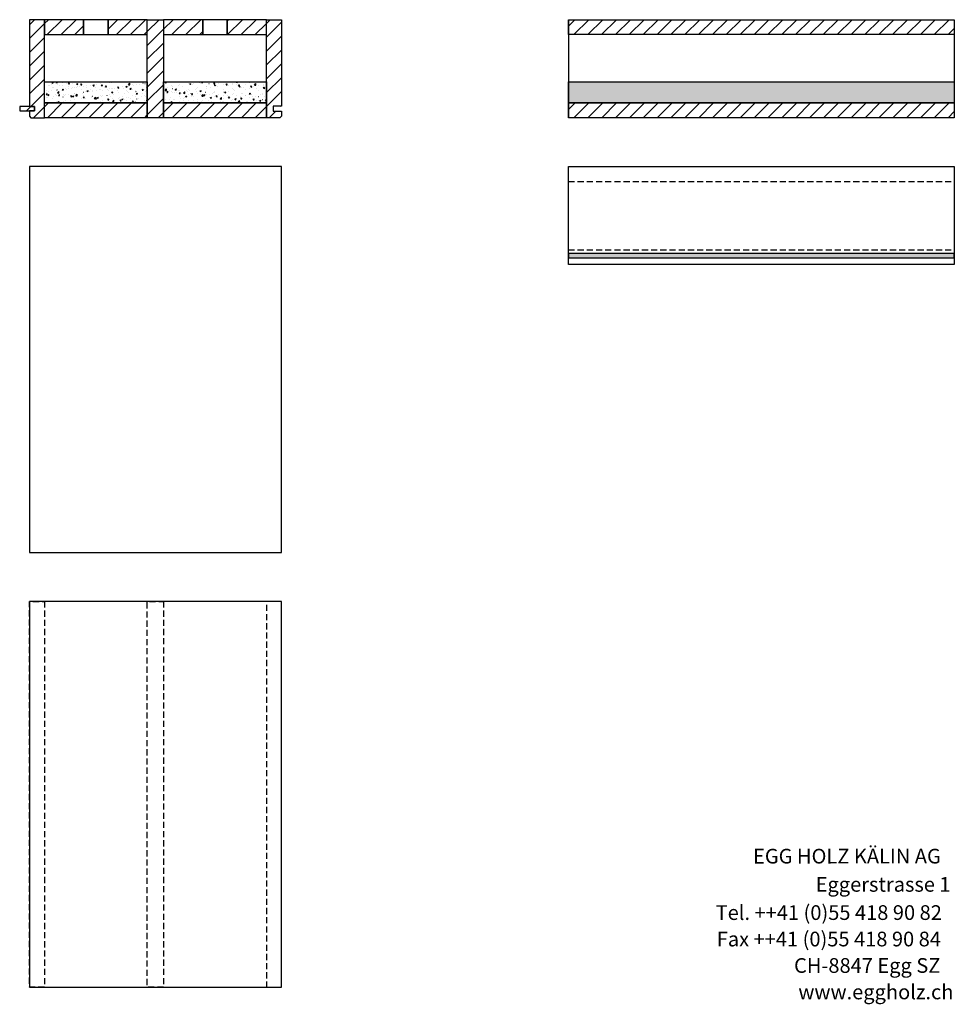
# Model space of a CAD drawing. Extents: x -422 to 1548, y -29170 to 589.
# Drawn here: x -374 to 1534, y -10980 to -8970 of the extents above; entities that cross this region are included whole.
import ezdxf

# ---------------------------------------------------------------- set-up
doc = ezdxf.new("R2010")
doc.units = 0
doc.header["$LTSCALE"] = 10
doc.linetypes.add('DASHED', pattern=[7.5, 5, -2.5])
doc.linetypes.add('HIDDEN', pattern=[1.875, 1.25, -0.625])
doc.layers.add('DETAIL_1', color=7, linetype='CONTINUOUS')
doc.styles.add('WHITNEY_BOOK', font='txt')
pattern_1 = [(50, (0, 0), (-25.12378, 2.198046), [2.62706, -28.89763]), (355, (0, 0), (-4.8601, 26.34736), [2.101645, -23.118105]), (100.4514, (2.094, -0.183), (-20.263696, -24.149297), [2.232655, -24.55921]), (46.1842, (0, 7.005), (-37.38271, 5.7977), [3.94058, -43.34644]), (96.6356, (3.115, 6.522), (-32.73883, -34.12085), [3.34898, -36.8388]), (351.1842, (0, 7.005), (32.7388, 34.12088), [3.15247, -34.67716]), (21, (3.503, 5.254), (-20.90812, 14.102705), [2.62706, -28.89763]), (326, (3.503, 5.254), (8.52271, 25.40014), [2.101645, -23.118105]), (71.4514, (5.245, 4.08), (-29.43084, -11.297416), [2.232655, -24.55921]), (37.5, (0, 0), (0.425927, 11.660417), [0.025, -22.837884, 0.025, -23.46838, 0.025, -23.205671]), (7.5, (0, 0), (9.214651, 13.81523), [0.025, -13.380477, 0.025, -22.312472, 0.025, -8.844427]), (-32.5, (-7.811, 0), (18.698427, -0.79004), [0.025, -8.756858, 0.025, -27.321398, 0.025, -36.253393]), (-42.5, (-11.314, 0), (20.427514, 3.50642), [0.025, -11.383915, 0.025, -18.14421, 0.025, -25.745163])]
pattern_2 = [(45, (0, 0), (14.142136, -14.142136), [])]

msp = doc.modelspace()

# ---------------------------------------------------------------- hatches: boundary and pattern name
at = {"layer": 'DETAIL_1', "linetype": 'CONTINUOUS'}
h = msp.add_hatch(dxfattribs=at)
h.set_pattern_fill('ANSI31', color=9, scale=6.299252, style=0, pattern_type=2)
h.set_pattern_definition(pattern_2)
h.paths.add_polyline_path([(-353.5, -9147), (-343.5, -9147), (-343.5, -9156), (-353.5, -9156), (-353.5, -9167), (-350.5, -9170), (-323, -9170), (-323, -8970), (-353.5, -8970)])
h = msp.add_hatch(dxfattribs=at)
h.set_pattern_fill('ANSI31', color=9, scale=6.299252, style=0, pattern_type=2)
h.set_pattern_definition(pattern_2)
h.paths.add_polyline_path([(-323, -9000.5), (-243, -9000.5), (-243, -8970), (-323, -8970)])
h = msp.add_hatch(dxfattribs=at)
h.set_pattern_fill('ANSI31', color=9, scale=6.299252, style=0, pattern_type=2)
h.set_pattern_definition(pattern_2)
h.paths.add_polyline_path([(-113, -8970), (-193, -8970), (-193, -9000.5), (-113, -9000.5)])
h = msp.add_hatch(dxfattribs=at)
h.set_pattern_fill('ANSI31', color=9, scale=6.299252, style=0, pattern_type=2)
h.set_pattern_definition(pattern_2)
h.paths.add_polyline_path([(-113, -9170), (-113, -8970), (-80, -8970), (-80, -9170)])
h = msp.add_hatch(dxfattribs=at)
h.set_pattern_fill('ANSI31', color=9, scale=6.299252, style=0, pattern_type=2)
h.set_pattern_definition(pattern_2)
h.paths.add_polyline_path([(-80, -9000.5), (0, -9000.5), (0, -8970), (-80, -8970)])
h = msp.add_hatch(dxfattribs=at)
h.set_pattern_fill('ANSI31', color=9, scale=6.299252, style=0, pattern_type=2)
h.set_pattern_definition(pattern_2)
h.paths.add_polyline_path([(130, -8970), (50, -8970), (50, -9000.5), (130, -9000.5)])
h = msp.add_hatch(dxfattribs=at)
h.set_pattern_fill('ANSI31', color=9, scale=6.299252, style=0, pattern_type=2)
h.set_pattern_definition(pattern_2)
h.paths.add_polyline_path([(160.5, -9146.5), (143.5, -9146.5), (143.5, -9156.5), (160.5, -9156.5), (160.5, -9167), (157.5, -9170), (130, -9170), (130, -8970), (160.5, -8970)])
h = msp.add_hatch(dxfattribs=at)
h.set_pattern_fill('ANSI31', color=9, scale=6.299252, style=0, pattern_type=2)
h.set_pattern_definition(pattern_2)
h.paths.add_polyline_path([(746.5, -9000.5), (746.5, -8970), (1534, -8970), (1534, -9000.5)])
h = msp.add_hatch(dxfattribs=at)
h.set_pattern_fill('AR-CONC', color=9, scale=0.157481, style=0, pattern_type=2)
h.set_pattern_definition(pattern_1)
h.paths.add_polyline_path([(-323, -9097), (-113, -9097), (-113, -9139.5), (-323, -9139.5)])
h = msp.add_hatch(dxfattribs=at)
h.set_pattern_fill('AR-CONC', color=9, scale=0.157481, style=0, pattern_type=2)
h.set_pattern_definition(pattern_1)
h.paths.add_polyline_path([(-80, -9097), (130, -9097), (130, -9139.5), (-80, -9139.5)])
h = msp.add_hatch(dxfattribs=at)
h.set_pattern_fill('AR-CONC', color=9, scale=0.157481, style=0, pattern_type=2)
h.set_pattern_definition(pattern_1)
h.paths.add_polyline_path([(746.5, -9097), (1534, -9097), (1534, -9139.5), (746.5, -9139.5)])
h = msp.add_hatch(dxfattribs=at)
h.set_pattern_fill('ANSI31', color=9, scale=6.299252, style=0, pattern_type=2)
h.set_pattern_definition(pattern_2)
h.paths.add_polyline_path([(-323, -9170), (-323, -9139.5), (-113, -9139.5), (-113, -9170)])
h = msp.add_hatch(dxfattribs=at)
h.set_pattern_fill('ANSI31', color=9, scale=6.299252, style=0, pattern_type=2)
h.set_pattern_definition(pattern_2)
h.paths.add_polyline_path([(-80, -9170), (-80, -9139.5), (130, -9139.5), (130, -9170)])
h = msp.add_hatch(dxfattribs=at)
h.set_pattern_fill('ANSI31', color=9, scale=6.299252, style=0, pattern_type=2)
h.set_pattern_definition(pattern_2)
h.paths.add_polyline_path([(746.5, -9170), (746.5, -9139.5), (1534, -9139.5), (1534, -9170)])
h = msp.add_hatch(dxfattribs=at)
h.set_pattern_fill('ANSI31', color=9, scale=6.299252, style=0, pattern_type=2)
h.set_pattern_definition(pattern_2)
h.paths.add_polyline_path([(-343.5, -9147), (-373.5, -9147), (-373.5, -9156), (-343.5, -9156)])
msp.add_hatch(color=36, dxfattribs=at).paths.add_polyline_path([(746.5, -9447), (746.5, -9456), (1534, -9456), (1534, -9447)])

# ---------------------------------------------------------------- linework, layer by layer
at = {"layer": 'DETAIL_1', "color": 36, "linetype": 'CONTINUOUS', "lineweight": -2}
for p, q in [((746.5, -8970), (746.5, -9170)), ((1534, -8970), (1534, -9170))]:
    msp.add_line(p, q, dxfattribs=at)
at = {"layer": 'DETAIL_1', "color": 9, "linetype": 'HIDDEN', "lineweight": -2}
for p, q in [((746.5, -9300.5), (1534, -9300.5)), ((746.5, -9439.5), (1534, -9439.5))]:
    msp.add_line(p, q, dxfattribs=at)
at = {"layer": 'DETAIL_1', "color": 36, "linetype": 'CONTINUOUS', "lineweight": -3, "elevation": 2300}
for points in [[(-353.5, -9147), (-343.5, -9147), (-343.5, -9156), (-353.5, -9156), (-353.5, -9167), (-350.5, -9170), (-323, -9170), (-323, -8970), (-353.5, -8970)], [(160.5, -9146.5), (143.5, -9146.5), (143.5, -9156.5), (160.5, -9156.5), (160.5, -9167), (157.5, -9170), (130, -9170), (130, -8970), (160.5, -8970)]]:
    msp.add_lwpolyline(points, close=True, dxfattribs=at)
at = {"layer": 'DETAIL_1', "color": 36, "linetype": 'CONTINUOUS', "lineweight": -3}
for points in [[(-323, -9000.5), (-243, -9000.5), (-243, -8970), (-323, -8970)], [(-113, -8970), (-193, -8970), (-193, -9000.5), (-113, -9000.5)], [(-113, -9170), (-113, -8970), (-80, -8970), (-80, -9170)], [(-80, -9000.5), (0, -9000.5), (0, -8970), (-80, -8970)], [(130, -8970), (50, -8970), (50, -9000.5), (130, -9000.5)], [(746.5, -9000.5), (746.5, -8970), (1534, -8970), (1534, -9000.5)], [(-323, -9170), (-323, -9139.5), (-113, -9139.5), (-113, -9170)], [(-80, -9170), (-80, -9139.5), (130, -9139.5), (130, -9170)], [(746.5, -9170), (746.5, -9139.5), (1534, -9139.5), (1534, -9170)], [(746.5, -9270), (1534, -9270), (1534, -9470), (746.5, -9470)], [(746.5, -9447), (746.5, -9456), (1534, -9456), (1534, -9447)]]:
    msp.add_lwpolyline(points, close=True, dxfattribs=at)
at = {"layer": 'DETAIL_1', "color": 36, "linetype": 'DASHED', "lineweight": -3}
for points in [[(-243, -9000.5), (-193, -9000.5), (-193, -8970), (-243, -8970)], [(0, -9000.5), (50, -9000.5), (50, -8970), (0, -8970)]]:
    msp.add_lwpolyline(points, close=True, dxfattribs=at)
at = {"layer": 'DETAIL_1', "color": 9, "linetype": 'CONTINUOUS', "lineweight": -3}
for points in [[(-323, -9097), (-113, -9097), (-113, -9139.5), (-323, -9139.5)], [(-80, -9097), (130, -9097), (130, -9139.5), (-80, -9139.5)], [(746.5, -9097), (1534, -9097), (1534, -9139.5), (746.5, -9139.5)]]:
    msp.add_lwpolyline(points, close=True, dxfattribs=at)
at = {"layer": 'DETAIL_1', "color": 36, "linetype": 'CONTINUOUS', "lineweight": -3}
for points in [[(-343.5, -9147, 2300), (-373.5, -9147, 2300), (-373.5, -9156, 2300), (-343.5, -9156, 2300)], [(160.5, -10057.5, 200), (160.5, -9270, 200), (-353.5, -9270, 200), (-353.5, -10057.5, 200)], [(160.5, -10945, 200), (160.5, -10157.5, 200), (-353.5, -10157.5, 200), (-353.5, -10945, 200)]]:
    msp.add_3dface(points, dxfattribs=at)
at = {"layer": 'DETAIL_1', "color": 9, "linetype": 'HIDDEN', "lineweight": -3}
for points in [[(-323, -10157.5, 200), (-323, -10945, 200), (-353.5, -10945, 200), (-353.5, -10157.5, 200)], [(-80, -10157.5, 200), (-80, -10945, 200), (-113, -10945, 200), (-113, -10157.5, 200)], [(160.5, -10945, 200), (160.5, -10157.5, 200), (130, -10157.5, 200), (130, -10945, 200)]]:
    msp.add_3dface(points, dxfattribs=at)

# ---------------------------------------------------------------- texts
at = {"layer": 'DETAIL_1', "color": 7, "lineweight": 25, "style": 'WHITNEY_BOOK'}
for s, p in [('EGG HOLZ KÄLIN AG', (1123.2, -10692.5)), ('Eggerstrasse 1', (1251.1, -10750.1)), ('Tel. ++41 (0)55 418 90 82', (1046.9, -10807.7)), ('Fax ++41 (0)55 418 90 84', (1049.2, -10861.7)), ('CH-8847 Egg SZ', (1206.9, -10915.7)), ('www.eggholz.ch', (1215.7, -10969.7))]:
    msp.add_text(s, height=30, rotation=0.0083, dxfattribs=at).set_placement(p)

doc.saveas('drawing.dxf')
